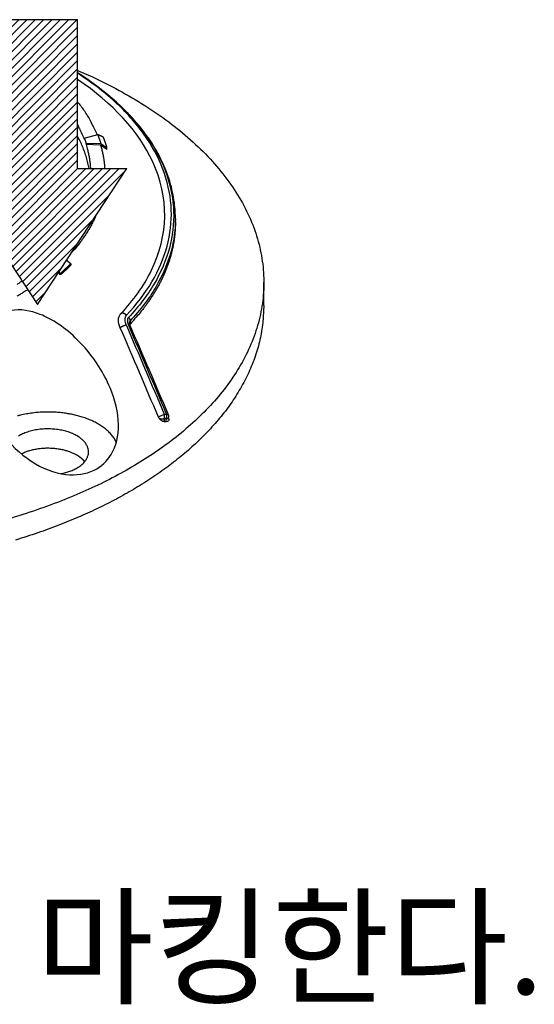
# Model space of a CAD drawing. Extents: x 0 to 65291, y -35417 to 3213.
# Drawn here: x 2922 to 3031, y 2499 to 2709 of the extents above; entities that cross this region are included whole.
import ezdxf

# ---------------------------------------------------------------- set-up
doc = ezdxf.new("R2010")
doc.units = 0
doc.header["$LTSCALE"] = 30
doc.header["$MEASUREMENT"] = 0
doc.layers.get('0').update_dxf_attribs({"linetype": 'CONTINUOUS'})
doc.layers.add('DIM', color=86, linetype='CONTINUOUS')
doc.styles.add('굴림', font='txt')

msp = doc.modelspace()

# ---------------------------------------------------------------- hatches: boundary and pattern name
at = {"layer": 'DIM'}
h = msp.add_hatch(dxfattribs=at)
h.set_pattern_fill('ANSI31', color=256, scale=10, style=0)
h.set_pattern_definition([(45, (93.5328, 1768.5262), (-0.8838835, 0.8838835), [])])
h.paths.add_polyline_path([(2934.25, 2708.74), (2917.19, 2708.74), (2917.19, 2677.08), (2906.69, 2677.08), (2925.72, 2648.18), (2930.21, 2655), (2930.21, 2655.01), (2930.21, 2655), (2944.75, 2677.08), (2934.25, 2677.08)])

# ---------------------------------------------------------------- linework, layer by layer
for p, q in [((2935.67, 2683.55), (2938.56, 2684.35)), ((2935.67, 2683.31), (2935.67, 2683.55)), ((2936.05, 2682.44), (2936.05, 2682.19)), ((2939.26, 2682.31), (2936.05, 2682.44)), ((2939.15, 2682.07), (2936.05, 2682.19)), ((2940.46, 2681.14), (2940.46, 2681.46)), ((2955.05, 2665.72), (2955.05, 2666.4)), ((2932.79, 2656.84), (2932.79, 2656.52)), ((2930.58, 2654.76), (2930.58, 2654.44)), ((2973.87, 2647.93), (2973.87, 2652.88)), ((2945.4, 2644.68), (2945.4, 2644)), ((2953.65, 2623.76), (2953.65, 2624.32)), ((2952.67, 2623.84), (2952.67, 2623.23)), ((2953.12, 2623.21), (2953.12, 2623.82))]:
    msp.add_line(p, q)
for points in [[(2934.25, 2697.93), (2937.4, 2696.57, -0.0155), (2943.09, 2693.7, -0.015618), (2948.53, 2690.5, -0.016475), (2953.63, 2687, -0.018975), (2958.29, 2683.2, -0.021413), (2962.44, 2679.13, -0.023863), (2966.02, 2674.83, -0.026579), (2968.99, 2670.34, -0.029615), (2971.26, 2665.69, -0.032549), (2972.84, 2660.95, -0.034968), (2973.69, 2656.15, -0.036696), (2973.83, 2651.36, -0.03718), (2973.25, 2646.63, -0.03658), (2972, 2641.99, -0.034683), (2970.1, 2637.51, -0.032223), (2967.62, 2633.2, -0.029168), (2964.61, 2629.12, -0.026244), (2961.14, 2625.27, -0.023225), (2957.28, 2621.68, -0.020804), (2953.09, 2618.36, -0.018516), (2948.63, 2615.32, -0.016485), (2943.99, 2612.55, -0.014354), (2939.2, 2610.05, -0.013724), (2934.12, 2607.73, -0.012911), (2928.58, 2605.54, -0.011901), (2922.59, 2603.48, -0.012076), (2916.15, 2601.62, -0.011877)], [(2934.25, 2691.26, -0.002016), (2934.4, 2691.07, -0.008119), (2935.09, 2690.17, -0.00278), (2935.69, 2689.34, -0.011989), (2936.37, 2688.25, -0.022006), (2937.27, 2686.55, -0.011263), (2938.38, 2684.3)], [(2934.25, 2686.37, -0.011195), (2934.64, 2685.54, -0.011868), (2935.67, 2683.31)], [(2936.7, 2677.08, 0.00006), (2936.7, 2677.08, 0.014326), (2936.45, 2678.26, 0.014088), (2936.14, 2679.43, 0.013892), (2935.76, 2680.59, 0.01361), (2935.31, 2681.75, 0.013263), (2934.79, 2682.89, 0.012055), (2934.25, 2683.95)], [(2935.67, 2683.55), (2935.68, 2683.52, -0.000423), (2935.7, 2683.48, -0.000423), (2935.71, 2683.44, -0.000423), (2935.72, 2683.41, -0.000424), (2935.74, 2683.37, -0.000425), (2935.75, 2683.33, -0.000425), (2935.76, 2683.3, -0.000426), (2935.78, 2683.26, -0.000426), (2935.79, 2683.22, -0.000427), (2935.8, 2683.19, -0.000428), (2935.82, 2683.15, -0.000428), (2935.83, 2683.11, -0.000428), (2935.84, 2683.07, -0.000429), (2935.86, 2683.04, -0.000431), (2935.87, 2683, -0.00043), (2935.88, 2682.96, -0.000428), (2935.89, 2682.93, -0.000432), (2935.91, 2682.89, -0.000442), (2935.92, 2682.85, -0.00043), (2935.93, 2682.82, -0.000402), (2935.94, 2682.78, -0.000444), (2935.96, 2682.74, -0.000531), (2935.97, 2682.7, -0.000403), (2935.98, 2682.67, -0.000137), (2935.99, 2682.63, -0.00057), (2936, 2682.59, -0.000984), (2936.02, 2682.53, -0.000481), (2936.05, 2682.44, -0.000255)], [(2938.56, 2684.35), (2938.6, 2684.33, -0.000006), (2938.64, 2684.32, -0.000006), (2938.67, 2684.3, -0.000006), (2938.71, 2684.28, -0.000006), (2938.74, 2684.27, -0.000006), (2938.78, 2684.25, -0.000006), (2938.82, 2684.23, -0.000006), (2938.85, 2684.22, -0.000006), (2938.89, 2684.2, -0.000006), (2938.92, 2684.18, -0.000006), (2938.96, 2684.17, -0.000006), (2939, 2684.15, -0.000006), (2939.03, 2684.13, -0.000006), (2939.07, 2684.12, -0.000006), (2939.1, 2684.1, -0.000006), (2939.14, 2684.08, -0.000005), (2939.18, 2684.07, -0.000006), (2939.21, 2684.05, -0.000006), (2939.25, 2684.03, -0.000005), (2939.29, 2684.01, -0.000005), (2939.32, 2684, -0.000006), (2939.36, 2683.98, -0.000007), (2939.4, 2683.96, -0.000005), (2939.43, 2683.95, -0.000002), (2939.46, 2683.93, -0.000007), (2939.5, 2683.91, -0.000012), (2939.57, 2683.88, -0.000006), (2939.65, 2683.85, -0.000003)], [(2939.26, 2682.31), (2939.24, 2682.38, 0.000772), (2939.22, 2682.45, 0.000773), (2939.2, 2682.52, 0.000772), (2939.18, 2682.59, 0.00077), (2939.16, 2682.66, 0.000768), (2939.14, 2682.73, 0.000767), (2939.11, 2682.79, 0.000766), (2939.09, 2682.86, 0.000764), (2939.07, 2682.93, 0.000763), (2939.05, 2683, 0.000761), (2939.03, 2683.07, 0.00076), (2939, 2683.14, 0.000758), (2938.98, 2683.2, 0.000757), (2938.96, 2683.27, 0.000757), (2938.93, 2683.34, 0.000753), (2938.91, 2683.41, 0.000747), (2938.89, 2683.47, 0.000752), (2938.86, 2683.54, 0.000766), (2938.84, 2683.61, 0.000743), (2938.82, 2683.68, 0.000692), (2938.79, 2683.74, 0.000762), (2938.77, 2683.81, 0.000905), (2938.74, 2683.88, 0.000687), (2938.72, 2683.95, 0.000238), (2938.7, 2684.01, 0.000964), (2938.67, 2684.08, 0.001652), (2938.62, 2684.2, 0.000807), (2938.56, 2684.35, 0.000428)], [(2939.65, 2683.85), (2939.68, 2683.77, -0.000846), (2939.71, 2683.69, -0.000847), (2939.74, 2683.61, -0.000848), (2939.77, 2683.53, -0.00085), (2939.8, 2683.45, -0.000851), (2939.83, 2683.37, -0.000853), (2939.86, 2683.29, -0.000854), (2939.89, 2683.21, -0.000856), (2939.92, 2683.13, -0.000857), (2939.95, 2683.05, -0.000859), (2939.98, 2682.98, -0.00086), (2940.01, 2682.9, -0.000861), (2940.04, 2682.82, -0.000863), (2940.06, 2682.74, -0.000866), (2940.09, 2682.66, -0.000865), (2940.12, 2682.58, -0.000861), (2940.14, 2682.5, -0.00087), (2940.17, 2682.42, -0.000889), (2940.2, 2682.34, -0.000865), (2940.22, 2682.26, -0.000809), (2940.25, 2682.18, -0.000894), (2940.27, 2682.1, -0.001067), (2940.3, 2682.02, -0.000812), (2940.32, 2681.94, -0.000279), (2940.34, 2681.87, -0.001146), (2940.37, 2681.78, -0.001978), (2940.41, 2681.64, -0.000969), (2940.46, 2681.46, -0.000514)], [(2936.05, 2682.19), (2936.3, 2681.34, -0.010002), (2936.51, 2680.49, -0.010189), (2936.68, 2679.64, -0.010316), (2936.82, 2678.78, -0.010401), (2936.92, 2677.92, -0.010302), (2936.99, 2677.08, -0.010302)], [(2940.46, 2681.14), (2940.42, 2681.17, 0.000004), (2940.38, 2681.2, 0.000004), (2940.33, 2681.24, 0.000004), (2940.29, 2681.27, 0.000004), (2940.24, 2681.3, 0.000004), (2940.2, 2681.33, 0.000004), (2940.16, 2681.36, 0.000004), (2940.11, 2681.39, 0.000004), (2940.07, 2681.42, 0.000004), (2940.02, 2681.45, 0.000004), (2939.98, 2681.48, 0.000004), (2939.94, 2681.52, 0.000004), (2939.89, 2681.55, 0.000004), (2939.85, 2681.58, 0.000004), (2939.8, 2681.61, 0.000004), (2939.76, 2681.64, 0.000004), (2939.72, 2681.67, 0.000004), (2939.67, 2681.7, 0.000004), (2939.63, 2681.73, 0.000004), (2939.58, 2681.76, 0.000004), (2939.54, 2681.79, 0.000004), (2939.5, 2681.82, 0.000005), (2939.45, 2681.86, 0.000004), (2939.41, 2681.89, 0.000001), (2939.37, 2681.91, 0.000005), (2939.32, 2681.95, 0.000009), (2939.25, 2682, 0.000004), (2939.15, 2682.07, 0.000002)], [(2939.15, 2682.07), (2939.38, 2681.21, -0.009748), (2939.58, 2680.34, -0.009919), (2939.74, 2679.47, -0.010031), (2939.87, 2678.6, -0.010099), (2939.96, 2677.73, -0.007629), (2940, 2677.08, -0.007629)], [(2940.46, 2681.46), (2940.42, 2681.49, 0.000003), (2940.38, 2681.52, 0.000003), (2940.34, 2681.55, 0.000003), (2940.3, 2681.58, 0.000003), (2940.26, 2681.61, 0.000003), (2940.22, 2681.63, 0.000003), (2940.18, 2681.66, 0.000003), (2940.14, 2681.69, 0.000003), (2940.1, 2681.72, 0.000003), (2940.06, 2681.75, 0.000003), (2940.02, 2681.78, 0.000003), (2939.98, 2681.81, 0.000003), (2939.94, 2681.83, 0.000003), (2939.9, 2681.86, 0.000003), (2939.86, 2681.89, 0.000003), (2939.82, 2681.92, 0.000003), (2939.78, 2681.95, 0.000003), (2939.74, 2681.98, 0.000004), (2939.7, 2682, 0.000003), (2939.66, 2682.03, 0.000003), (2939.62, 2682.06, 0.000004), (2939.58, 2682.09, 0.000004), (2939.54, 2682.12, 0.000003), (2939.5, 2682.14, 0.000001), (2939.46, 2682.17, 0.000005), (2939.42, 2682.2, 0.000008), (2939.35, 2682.25, 0.000004), (2939.26, 2682.31, 0.000002)], [(2938.09, 2666.97, -0.002787), (2937.98, 2666.72, -0.008939), (2937.6, 2665.91, -0.008501), (2937.19, 2665.12, -0.007782), (2936.76, 2664.34, -0.008292), (2936.29, 2663.56, -0.009465), (2935.78, 2662.78, -0.007098), (2935.28, 2662.05, -0.00268), (2934.82, 2661.39, -0.009397), (2934.18, 2660.57, -0.015235), (2933.12, 2659.35, -0.000825), (2932.96, 2659.17, -0.000825)], [(2955.05, 2665.72), (2955.04, 2664.93, -0.00747), (2955.01, 2664.14, -0.007516), (2954.95, 2663.36, -0.007504), (2954.86, 2662.58, -0.007442), (2954.76, 2661.8, -0.007389), (2954.63, 2661.02, -0.007327), (2954.48, 2660.25, -0.00726), (2954.3, 2659.48, -0.007178), (2954.1, 2658.71, -0.007095), (2953.89, 2657.95, -0.007), (2953.64, 2657.2, -0.006903), (2953.38, 2656.44, -0.006792), (2953.1, 2655.7, -0.00669), (2952.79, 2654.95, -0.006584), (2952.47, 2654.22, -0.006455), (2952.12, 2653.49, -0.006298), (2951.76, 2652.76, -0.006229), (2951.37, 2652.05, -0.006214), (2950.97, 2651.33, -0.00593), (2950.55, 2650.63, -0.005448), (2950.11, 2649.94, -0.00585), (2949.65, 2649.24, -0.006744), (2949.16, 2648.54, -0.00507), (2948.68, 2647.88, -0.001871), (2948.25, 2647.3, -0.006821), (2947.65, 2646.56, -0.011224), (2946.69, 2645.44, -0.005393), (2945.4, 2644, -0.002854)], [(2932.79, 2656.84), (2932.72, 2656.77, -0.000619), (2932.65, 2656.7, -0.000618), (2932.58, 2656.63, -0.000616), (2932.51, 2656.56, -0.000615), (2932.43, 2656.49, -0.000613), (2932.36, 2656.42, -0.000612), (2932.29, 2656.35, -0.00061), (2932.22, 2656.28, -0.000608), (2932.15, 2656.21, -0.000607), (2932.08, 2656.14, -0.000605), (2932, 2656.07, -0.000604), (2931.93, 2656, -0.000602), (2931.86, 2655.93, -0.000601), (2931.79, 2655.86, -0.0006), (2931.71, 2655.79, -0.000597), (2931.64, 2655.72, -0.000592), (2931.56, 2655.65, -0.000596), (2931.49, 2655.58, -0.000606), (2931.42, 2655.51, -0.000588), (2931.34, 2655.44, -0.000547), (2931.27, 2655.38, -0.000603), (2931.19, 2655.31, -0.000716), (2931.11, 2655.24, -0.000542), (2931.04, 2655.17, -0.000186), (2930.97, 2655.11, -0.000762), (2930.89, 2655.03, -0.001305), (2930.75, 2654.91, -0.000635), (2930.58, 2654.76, -0.000336)], [(2932.79, 2656.52), (2932.72, 2656.45, -0.000624), (2932.64, 2656.38, -0.000624), (2932.57, 2656.31, -0.000623), (2932.5, 2656.24, -0.00062), (2932.43, 2656.16, -0.000618), (2932.36, 2656.09, -0.000616), (2932.29, 2656.02, -0.000614), (2932.22, 2655.95, -0.000612), (2932.14, 2655.88, -0.00061), (2932.07, 2655.81, -0.000608), (2932, 2655.74, -0.000606), (2931.92, 2655.67, -0.000603), (2931.85, 2655.6, -0.000602), (2931.78, 2655.53, -0.000601), (2931.71, 2655.46, -0.000597), (2931.63, 2655.39, -0.000592), (2931.56, 2655.32, -0.000595), (2931.48, 2655.26, -0.000605), (2931.41, 2655.19, -0.000586), (2931.33, 2655.12, -0.000546), (2931.26, 2655.05, -0.0006), (2931.19, 2654.98, -0.000711), (2931.11, 2654.91, -0.000539), (2931.03, 2654.84, -0.000187), (2930.97, 2654.78, -0.000755), (2930.88, 2654.71, -0.001291), (2930.75, 2654.59, -0.00063), (2930.58, 2654.44, -0.000334)], [(2931.91, 2657.58, -0.000002), (2931.93, 2657.57, -0.000004), (2931.97, 2657.53, -0.000004), (2932.01, 2657.5, -0.000004), (2932.05, 2657.47, -0.000004), (2932.09, 2657.44, -0.000004), (2932.12, 2657.4, -0.000004), (2932.16, 2657.37, -0.000004), (2932.2, 2657.34, -0.000004), (2932.24, 2657.3, -0.000004), (2932.28, 2657.27, -0.000004), (2932.32, 2657.24, -0.000004), (2932.36, 2657.21, -0.000004), (2932.4, 2657.17, -0.000003), (2932.43, 2657.14, -0.000004), (2932.47, 2657.11, -0.000004), (2932.51, 2657.07, -0.000003), (2932.55, 2657.04, -0.000001), (2932.59, 2657.01, -0.000005), (2932.63, 2656.97, -0.000008), (2932.7, 2656.92, -0.000004), (2932.79, 2656.84)], [(2930.58, 2654.44), (2930.55, 2654.49, 0.000003), (2930.52, 2654.53, 0.000003), (2930.49, 2654.58, 0.000003), (2930.46, 2654.63, 0.000003), (2930.42, 2654.68, 0.000003), (2930.39, 2654.72, 0.000003), (2930.36, 2654.77, 0.000003), (2930.33, 2654.82, 0.000003), (2930.3, 2654.86, 0.000003), (2930.27, 2654.91, 0.000003), (2930.24, 2654.96, 0.000003), (2930.21, 2655.01)], [(2930.58, 2654.76), (2930.55, 2654.8, 0.000002), (2930.52, 2654.85, 0.000002), (2930.49, 2654.89, 0.000002), (2930.47, 2654.93, 0.000002), (2930.44, 2654.98, 0.000002), (2930.41, 2655.02, 0.000002), (2930.38, 2655.06, 0.000002), (2930.35, 2655.11, 0.000002), (2930.32, 2655.15, 0.000001), (2930.32, 2655.16, 0.000001)], [(2922.45, 2653.15, -0.002381), (2922.05, 2652.88, -0.003718), (2921.4, 2652.45, -0.003622)], [(2923.66, 2651.32, -0.001464), (2923.38, 2651.14, -0.003495), (2922.71, 2650.72, -0.003416), (2922.04, 2650.31, -0.003332), (2921.35, 2649.91, -0.003258)], [(2973.87, 2647.93), (2973.65, 2644.27, -0.026821), (2973.04, 2640.67, -0.027607), (2972.02, 2637.13, -0.026732), (2970.64, 2633.67, -0.024909), (2968.89, 2630.32, -0.023242), (2966.83, 2627.08, -0.021434), (2964.46, 2623.98, -0.01973), (2961.82, 2621.02, -0.017992), (2958.95, 2618.21, -0.016499), (2955.86, 2615.55, -0.015008), (2952.6, 2613.06, -0.013801), (2949.19, 2610.73, -0.012636), (2945.66, 2608.56, -0.011638), (2942.04, 2606.54, -0.010512), (2938.32, 2604.68, -0.010167), (2934.42, 2602.91, -0.009795), (2930.24, 2601.21, -0.009217), (2925.78, 2599.59, -0.009314), (2921.07, 2598.06, -0.009208)], [(2944.64, 2645.89), (2944.61, 2645.92, 0.008384), (2944.58, 2645.95, 0.007735), (2944.55, 2645.98, 0.007595), (2944.52, 2646.01, 0.008064), (2944.48, 2646.04, 0.008313), (2944.45, 2646.06, 0.008538), (2944.41, 2646.09, 0.008732), (2944.37, 2646.12, 0.009064), (2944.33, 2646.14, 0.009325), (2944.28, 2646.17, 0.009683), (2944.24, 2646.19, 0.009988), (2944.19, 2646.21, 0.010393), (2944.15, 2646.23, 0.010766), (2944.1, 2646.24, 0.011246), (2944.05, 2646.26, 0.011651), (2944, 2646.27, 0.012095), (2943.95, 2646.28, 0.012686), (2943.91, 2646.29, 0.013499), (2943.86, 2646.29, 0.013707), (2943.81, 2646.29, 0.01341), (2943.76, 2646.29, 0.015247), (2943.71, 2646.29, 0.018749), (2943.67, 2646.28, 0.015153), (2943.63, 2646.27, 0.00611), (2943.59, 2646.26, 0.021593), (2943.54, 2646.24, 0.039061), (2943.48, 2646.21, 0.020408), (2943.4, 2646.16, 0.011083)], [(2945.08, 2645.41), (2945.1, 2645.39, -0.005299), (2945.12, 2645.37, -0.005231), (2945.14, 2645.35, -0.005225), (2945.16, 2645.33, -0.005318), (2945.18, 2645.31, -0.005382), (2945.19, 2645.28, -0.005434), (2945.21, 2645.26, -0.005486), (2945.22, 2645.23, -0.005556), (2945.24, 2645.21, -0.00562), (2945.25, 2645.19, -0.005691), (2945.27, 2645.16, -0.005759), (2945.28, 2645.14, -0.005832), (2945.3, 2645.11, -0.005913), (2945.31, 2645.08, -0.006002), (2945.32, 2645.06, -0.006072), (2945.33, 2645.03, -0.00612), (2945.34, 2645.01, -0.006259), (2945.35, 2644.98, -0.006466), (2945.36, 2644.96, -0.006392), (2945.37, 2644.93, -0.006076), (2945.37, 2644.91, -0.006758), (2945.38, 2644.88, -0.008114), (2945.38, 2644.85, -0.006363), (2945.39, 2644.83, -0.002411), (2945.39, 2644.81, -0.008949), (2945.4, 2644.78, -0.015818), (2945.4, 2644.74, -0.008104), (2945.4, 2644.68, -0.004408)], [(2944.63, 2643.78), (2944.6, 2643.77, 0.005741), (2944.56, 2643.76, 0.005007), (2944.52, 2643.76, 0.004616), (2944.49, 2643.75, 0.00458), (2944.44, 2643.74, 0.004425), (2944.4, 2643.73, 0.004278), (2944.36, 2643.71, 0.004124), (2944.31, 2643.7, 0.004045), (2944.27, 2643.68, 0.00394), (2944.22, 2643.67, 0.003883), (2944.17, 2643.65, 0.003811), (2944.12, 2643.63, 0.003781), (2944.07, 2643.61, 0.003746), (2944.02, 2643.59, 0.00375), (2943.97, 2643.57, 0.003739), (2943.92, 2643.55, 0.003744), (2943.87, 2643.53, 0.003803), (2943.82, 2643.5, 0.003923), (2943.77, 2643.48, 0.0039), (2943.72, 2643.45, 0.003756), (2943.68, 2643.43, 0.004193), (2943.63, 2643.4, 0.005069), (2943.59, 2643.37, 0.004156), (2943.54, 2643.35, 0.001786), (2943.51, 2643.33, 0.0059), (2943.47, 2643.3, 0.011117), (2943.41, 2643.26, 0.00635), (2943.33, 2643.2, 0.003673)], [(2945.07, 2643.73), (2945.09, 2643.73, -0.003256), (2945.11, 2643.73, -0.003326), (2945.13, 2643.73, -0.003464), (2945.14, 2643.74, -0.003694), (2945.16, 2643.74, -0.003924), (2945.18, 2643.74, -0.004158), (2945.2, 2643.74, -0.00442), (2945.21, 2643.74, -0.004717), (2945.23, 2643.74, -0.005046), (2945.24, 2643.74, -0.005408), (2945.26, 2643.74, -0.005813), (2945.27, 2643.74, -0.006259), (2945.29, 2643.74, -0.006773), (2945.3, 2643.74, -0.007347), (2945.31, 2643.74, -0.007972), (2945.33, 2643.73, -0.008621), (2945.34, 2643.73, -0.009502), (2945.35, 2643.73, -0.010604), (2945.36, 2643.73, -0.011333), (2945.37, 2643.72, -0.01157), (2945.38, 2643.72, -0.013958), (2945.39, 2643.71, -0.018395), (2945.4, 2643.71, -0.015578), (2945.4, 2643.7, -0.005824), (2945.41, 2643.7, -0.024153), (2945.42, 2643.69, -0.04804), (2945.42, 2643.68, -0.02595), (2945.43, 2643.67, -0.014176)], [(2942.48, 2618.86), (2942.29, 2619.25, 0.017684), (2942.07, 2619.63, 0.017204), (2941.82, 2620, 0.016322), (2941.55, 2620.36, 0.01536), (2941.24, 2620.72, 0.014466), (2940.9, 2621.06, 0.013589), (2940.55, 2621.39, 0.012764), (2940.16, 2621.71, 0.011974), (2939.76, 2622.02, 0.011261), (2939.34, 2622.31, 0.010569), (2938.9, 2622.59, 0.009965), (2938.45, 2622.85, 0.009374), (2937.98, 2623.1, 0.00887), (2937.5, 2623.34, 0.008368), (2937.01, 2623.56, 0.007954), (2936.52, 2623.76, 0.007534), (2936.01, 2623.95, 0.007185), (2935.51, 2624.13, 0.006816), (2935, 2624.29, 0.006548), (2934.49, 2624.44, 0.006273), (2933.98, 2624.57, 0.005992), (2933.47, 2624.69, 0.005654), (2932.96, 2624.8, 0.005614), (2932.45, 2624.89, 0.005485), (2931.93, 2624.98, 0.005335), (2931.39, 2625.06, 0.00546), (2930.84, 2625.13, 0.00549), (2930.27, 2625.18, 0.005548), (2929.69, 2625.23, 0.005576), (2929.09, 2625.26, 0.005666), (2928.48, 2625.28, 0.005714), (2927.86, 2625.29, 0.005813), (2927.24, 2625.28, 0.005888), (2926.6, 2625.26, 0.006023), (2925.96, 2625.21, 0.006103), (2925.31, 2625.16, 0.006208), (2924.66, 2625.08, 0.006392), (2924.01, 2624.99, 0.006706), (2923.36, 2624.88, 0.00667), (2922.71, 2624.76, 0.006403), (2922.08, 2624.62, 0.007283), (2921.44, 2624.45, 0.009025)], [(2952.67, 2623.84), (2952.68, 2623.87, 0.005223), (2952.69, 2623.9, 0.005022), (2952.7, 2623.92, 0.004898), (2952.71, 2623.95, 0.004891), (2952.72, 2623.98, 0.004847), (2952.72, 2624.01, 0.004797), (2952.73, 2624.04, 0.004744), (2952.74, 2624.08, 0.004715), (2952.74, 2624.11, 0.004678), (2952.75, 2624.14, 0.004654), (2952.75, 2624.17, 0.004624), (2952.76, 2624.2, 0.004605), (2952.76, 2624.24, 0.00459), (2952.76, 2624.27, 0.004587), (2952.76, 2624.3, 0.004569), (2952.77, 2624.33, 0.004541), (2952.77, 2624.37, 0.004579), (2952.77, 2624.4, 0.004668), (2952.77, 2624.43, 0.004559), (2952.77, 2624.46, 0.004291), (2952.76, 2624.5, 0.004718), (2952.76, 2624.53, 0.005595), (2952.76, 2624.56, 0.004358), (2952.76, 2624.59, 0.001671), (2952.75, 2624.62, 0.006052), (2952.75, 2624.65, 0.010578), (2952.74, 2624.7, 0.00541), (2952.73, 2624.77, 0.002947)], [(2953.12, 2623.82), (2953.12, 2623.85, 0.005236), (2953.13, 2623.87, 0.005035), (2953.14, 2623.9, 0.00491), (2953.15, 2623.93, 0.004905), (2953.16, 2623.96, 0.004861), (2953.17, 2623.99, 0.004811), (2953.17, 2624.02, 0.004759), (2953.18, 2624.05, 0.00473), (2953.18, 2624.08, 0.004694), (2953.19, 2624.12, 0.004669), (2953.19, 2624.15, 0.00464), (2953.2, 2624.18, 0.004622), (2953.2, 2624.21, 0.004607), (2953.2, 2624.25, 0.004605), (2953.21, 2624.28, 0.004587), (2953.21, 2624.31, 0.00456), (2953.21, 2624.34, 0.004598), (2953.21, 2624.38, 0.004688), (2953.21, 2624.41, 0.004579), (2953.21, 2624.44, 0.00431), (2953.21, 2624.47, 0.00474), (2953.2, 2624.51, 0.005622), (2953.2, 2624.54, 0.004379), (2953.2, 2624.57, 0.00168), (2953.2, 2624.6, 0.006082), (2953.19, 2624.63, 0.010632), (2953.18, 2624.68, 0.00544), (2953.17, 2624.75, 0.002964)], [(2953.12, 2623.82), (2953.14, 2623.83, 0.005716), (2953.17, 2623.84, 0.00563), (2953.2, 2623.85, 0.005715), (2953.23, 2623.86, 0.006038), (2953.25, 2623.87, 0.0063), (2953.28, 2623.88, 0.006551), (2953.31, 2623.89, 0.006812), (2953.33, 2623.91, 0.007131), (2953.36, 2623.92, 0.007447), (2953.38, 2623.94, 0.007803), (2953.41, 2623.95, 0.008164), (2953.43, 2623.97, 0.008564), (2953.45, 2623.98, 0.008985), (2953.47, 2624, 0.009456), (2953.49, 2624.02, 0.009903), (2953.51, 2624.04, 0.010341), (2953.53, 2624.06, 0.010946), (2953.55, 2624.07, 0.011715), (2953.56, 2624.09, 0.011957), (2953.58, 2624.11, 0.011695), (2953.59, 2624.13, 0.013409), (2953.6, 2624.15, 0.016634), (2953.61, 2624.17, 0.013315), (2953.62, 2624.19, 0.004992), (2953.63, 2624.21, 0.019261), (2953.64, 2624.24, 0.034821), (2953.64, 2624.27, 0.017777), (2953.65, 2624.32, 0.009551)], [(2952.67, 2623.84), (2952.64, 2623.83, -0.00573), (2952.61, 2623.83, -0.005397), (2952.58, 2623.82, -0.005239), (2952.55, 2623.81, -0.005305), (2952.52, 2623.8, -0.005289), (2952.48, 2623.8, -0.005263), (2952.45, 2623.79, -0.005226), (2952.42, 2623.79, -0.005233), (2952.38, 2623.78, -0.005218), (2952.34, 2623.78, -0.005229), (2952.31, 2623.78, -0.005223), (2952.27, 2623.78, -0.005243), (2952.23, 2623.78, -0.005257), (2952.2, 2623.78, -0.005298), (2952.16, 2623.78, -0.005311), (2952.12, 2623.78, -0.005323), (2952.08, 2623.78, -0.005408), (2952.04, 2623.78, -0.005571), (2952.01, 2623.79, -0.005479), (2951.97, 2623.79, -0.005195), (2951.93, 2623.8, -0.00578), (2951.89, 2623.8, -0.00696), (2951.86, 2623.81, -0.005445), (2951.82, 2623.82, -0.002037), (2951.79, 2623.83, -0.007721), (2951.75, 2623.84, -0.013801), (2951.7, 2623.86, -0.007138), (2951.62, 2623.88, -0.003889)], [(2953.12, 2623.21), (2953.1, 2623.21, 0.000025), (2953.09, 2623.21, 0.000025), (2953.07, 2623.21, 0.000025), (2953.06, 2623.21, 0.000025), (2953.04, 2623.21, 0.000025), (2953.03, 2623.22, 0.000025), (2953.01, 2623.22, 0.000025), (2953, 2623.22, 0.000025), (2952.98, 2623.22, 0.000025), (2952.97, 2623.22, 0.000025), (2952.95, 2623.22, 0.000025), (2952.94, 2623.22, 0.000025), (2952.92, 2623.22, 0.000025), (2952.91, 2623.22, 0.000025), (2952.89, 2623.22, 0.000025), (2952.88, 2623.22, 0.000025), (2952.86, 2623.22, 0.000025), (2952.85, 2623.22, 0.000025), (2952.84, 2623.22, 0.000025), (2952.82, 2623.23, 0.000023), (2952.81, 2623.23, 0.000025), (2952.79, 2623.23, 0.00003), (2952.78, 2623.23, 0.000023), (2952.76, 2623.23, 0.000008), (2952.75, 2623.23, 0.000032), (2952.73, 2623.23, 0.000056), (2952.71, 2623.23, 0.000027), (2952.67, 2623.23, 0.000014)], [(2934.46, 2620.01), (2934.13, 2620.22, 0.014546), (2933.77, 2620.42, 0.012457), (2933.37, 2620.61, 0.011484), (2932.94, 2620.79, 0.01168), (2932.48, 2620.97, 0.011417), (2931.99, 2621.12, 0.011142), (2931.47, 2621.27, 0.010813), (2930.92, 2621.4, 0.010715), (2930.34, 2621.5, 0.010514), (2929.75, 2621.59, 0.010456), (2929.13, 2621.65, 0.010346), (2928.5, 2621.69, 0.010363), (2927.86, 2621.7, 0.01037), (2927.22, 2621.68, 0.010479), (2926.58, 2621.64, 0.010583), (2925.95, 2621.57, 0.010724), (2925.33, 2621.47, 0.011031), (2924.72, 2621.35, 0.011464), (2924.14, 2621.2, 0.011643), (2923.58, 2621.03, 0.011451), (2923.06, 2620.85, 0.012773), (2922.56, 2620.64, 0.015265), (2922.09, 2620.41, 0.013171), (2921.68, 2620.18, 0.006689)], [(2930.75, 2612.18), (2931.23, 2612.28, 0.009994), (2931.7, 2612.4, 0.009589), (2932.16, 2612.54, 0.009742), (2932.63, 2612.7, 0.010774), (2933.08, 2612.87, 0.011634), (2933.53, 2613.07, 0.012506), (2933.95, 2613.29, 0.013466), (2934.36, 2613.53, 0.014712), (2934.74, 2613.79, 0.016037), (2935.09, 2614.06, 0.017568), (2935.42, 2614.35, 0.019235), (2935.7, 2614.66, 0.021064), (2935.95, 2614.97, 0.023032), (2936.16, 2615.3, 0.025), (2936.33, 2615.63, 0.026891), (2936.45, 2615.97, 0.028349), (2936.54, 2616.31, 0.02978), (2936.58, 2616.65, 0.030737), (2936.57, 2616.99, 0.030217), (2936.53, 2617.32, 0.028079), (2936.45, 2617.64, 0.028859), (2936.33, 2617.96, 0.030805), (2936.18, 2618.27, 0.023153), (2936.01, 2618.56, 0.010716), (2935.83, 2618.81, 0.026386), (2935.57, 2619.1, 0.038017), (2935.1, 2619.51, 0.017815), (2934.46, 2620.01, 0.009509)], [(2934.46, 2615.89), (2934.22, 2616.04, 0.010659), (2933.95, 2616.19, 0.009457), (2933.67, 2616.34, 0.008887), (2933.36, 2616.49, 0.008997), (2933.04, 2616.63, 0.008834), (2932.71, 2616.76, 0.008656), (2932.35, 2616.89, 0.008435), (2931.98, 2617.01, 0.008349), (2931.59, 2617.12, 0.008186), (2931.18, 2617.22, 0.00811), (2930.76, 2617.3, 0.007978), (2930.32, 2617.38, 0.007929), (2929.87, 2617.45, 0.007847), (2929.42, 2617.5, 0.007843), (2928.95, 2617.54, 0.007783), (2928.47, 2617.56, 0.007757), (2927.99, 2617.57, 0.00782), (2927.51, 2617.57, 0.00801), (2927.03, 2617.55, 0.007864), (2926.55, 2617.51, 0.00748), (2926.07, 2617.46, 0.008261), (2925.6, 2617.39, 0.009865), (2925.12, 2617.31, 0.007867), (2924.68, 2617.22, 0.003237), (2924.29, 2617.13, 0.010982), (2923.82, 2616.99, 0.019824), (2923.14, 2616.74, 0.010679), (2922.29, 2616.39, 0.005957)], [(2935.77, 2614.74), (2935.74, 2614.79, 0.00309), (2935.7, 2614.83, 0.003098), (2935.66, 2614.87, 0.00307), (2935.62, 2614.92, 0.003005), (2935.59, 2614.96, 0.002955), (2935.55, 2615, 0.00291), (2935.51, 2615.04, 0.002867), (2935.47, 2615.08, 0.002819), (2935.42, 2615.12, 0.002776), (2935.38, 2615.16, 0.002731), (2935.34, 2615.2, 0.00269), (2935.3, 2615.24, 0.002644), (2935.26, 2615.28, 0.002606), (2935.21, 2615.32, 0.002568), (2935.17, 2615.36, 0.002524), (2935.12, 2615.4, 0.002469), (2935.08, 2615.44, 0.002452), (2935.03, 2615.47, 0.002457), (2934.99, 2615.51, 0.002358), (2934.94, 2615.55, 0.002177), (2934.9, 2615.58, 0.002353), (2934.85, 2615.62, 0.002734), (2934.8, 2615.65, 0.002072), (2934.75, 2615.69, 0.000765), (2934.71, 2615.72, 0.002815), (2934.66, 2615.76, 0.004706), (2934.57, 2615.81, 0.002293), (2934.46, 2615.89, 0.001222)]]:
    msp.add_lwpolyline(points, format="xyb")
for points, knots in [([(2955.05, 2666.4), (2955.05, 2666.42), (2955.05, 2666.46), (2955.05, 2666.58), (2955.05, 2666.95), (2955.02, 2667.88), (2954.85, 2670.21), (2953.74, 2675.9), (2948.77, 2685.97), (2940.36, 2693.55), (2934.25, 2697.44)], [0, 0, 0, 0, 0.0010213, 0.0031819, 0.0085831, 0.0282233, 0.0711779, 0.1784962, 0.446067, 0.833051, 0.833051, 0.833051, 0.833051]), ([(2934.25, 2697.43), (2934.67, 2697.16), (2938.11, 2694.93), (2943.83, 2690.37), (2949.83, 2683.3), (2953.61, 2675.76), (2955.07, 2667.96), (2954.16, 2660.13), (2950.92, 2652.51), (2947.26, 2647.71), (2945.08, 2645.41)], [15.438293, 15.438293, 15.438293, 15.438293, 17.576802, 33.153603, 48.730405, 64.307207, 79.884008, 95.46081, 111.03761, 126.61441, 126.61441, 126.61441, 126.61441]), ([(2944.64, 2645.89), (2946.81, 2648.17), (2950.44, 2652.94), (2953.67, 2660.52), (2954.57, 2668.3), (2953.12, 2676.05), (2949.36, 2683.54), (2943.4, 2690.57), (2937.82, 2695.01), (2934.54, 2697.16), (2934.25, 2697.34)], [2, 2, 2, 2, 8.0181, 14.036201, 20.054301, 26.072401, 32.090502, 38.108602, 44.126702, 44.705612, 44.705612, 44.705612, 44.705612]), ([(2943.4, 2646.16), (2946.16, 2649.06), (2948.34, 2652.13), (2953.63, 2662.9), (2953.74, 2670.91), (2947.25, 2685), (2941.76, 2690.96), (2934.25, 2696.01)], [0, 0, 0, 0, 0.1606757, 0.1606757, 0.5453853, 0.5453853, 0.8717114, 0.8717114, 0.8717114, 0.8717114]), ([(2955.05, 2666.4), (2955.05, 2664.09), (2954.4, 2659.17), (2951.27, 2651.81), (2947.59, 2646.99), (2945.4, 2644.68)], [81.71612, 81.71612, 81.71612, 81.71612, 95.46081, 111.03761, 126.61441, 126.61441, 126.61441, 126.61441]), ([(2937.76, 2612.92), (2936, 2612.06), (2933.94, 2611.77), (2929.23, 2612.31), (2926.69, 2613.34), (2921.98, 2616.41), (2919.86, 2618.48), (2916.82, 2622.55), (2915.73, 2624.47), (2914.09, 2628.36), (2913.51, 2630.35), (2912.86, 2634.5), (2912.82, 2636.71), (2913.38, 2639.84), (2913.69, 2640.88), (2914.91, 2643.64), (2916.12, 2645.12), (2918.48, 2646.44), (2919.26, 2646.72), (2922.1, 2647.25), (2924.25, 2646.88), (2927.47, 2645.61), (2928.58, 2645.02), (2931.11, 2643.41), (2932.49, 2642.3), (2935.68, 2639.27), (2937.39, 2637.18), (2939.72, 2633.51), (2940.51, 2632), (2942.24, 2627.87), (2942.9, 2625.16), (2942.96, 2620.26), (2942.48, 2618.07), (2940.51, 2614.82), (2939.29, 2613.67), (2937.76, 2612.92)], [0, 0, 0, 0, 0.064057, 0.064057, 0.140045, 0.140045, 0.219913, 0.219913, 0.280618, 0.280618, 0.338553, 0.338553, 0.401731, 0.401731, 0.434445, 0.434445, 0.495835, 0.495835, 0.522874, 0.522874, 0.58844, 0.58844, 0.624498, 0.624498, 0.673423, 0.673423, 0.746502, 0.746502, 0.793827, 0.793827, 0.873487, 0.873487, 0.944262, 0.944262, 1, 1, 1, 1]), ([(2944.63, 2643.78), (2944.46, 2644.17), (2944.29, 2644.79), (2944.38, 2645.5), (2944.54, 2645.78), (2944.64, 2645.89)], [2, 2, 2, 2, 2.596789, 2.889412, 3.178473, 3.178473, 3.178473, 3.178473]), ([(2945.08, 2645.41), (2944.99, 2645.32), (2944.87, 2645.08), (2944.81, 2644.5), (2944.94, 2644.03), (2945.07, 2643.73)], [2, 2, 2, 2, 2.461591, 2.908317, 3.747594, 3.747594, 3.747594, 3.747594]), ([(2945.4, 2644.68), (2945.36, 2644.64), (2945.3, 2644.51), (2945.28, 2644.33), (2945.28, 2644.25)], [2, 2, 2, 2, 2.4615915, 2.8291352, 2.8291352, 2.8291352, 2.8291352]), ([(2951.44, 2624.19), (2951.58, 2624.31), (2951.81, 2624.44), (2952.3, 2624.66), (2952.53, 2624.73), (2952.73, 2624.77)], [0.1549328, 0.1549328, 0.1549328, 0.1549328, 0.6081029, 0.6081029, 1, 1, 1, 1]), ([(2952.67, 2623.23), (2952.59, 2623.24), (2952.5, 2623.25), (2952.12, 2623.39), (2951.84, 2623.62), (2951.62, 2623.88)], [0, 0, 0, 0, 0.228909, 0.228909, 1, 1, 1, 1]), ([(2953.65, 2623.76), (2953.65, 2623.64), (2953.62, 2623.53), (2953.48, 2623.28), (2953.32, 2623.2), (2953.12, 2623.21)], [0.3355741, 0.3355741, 0.3355741, 0.3355741, 0.5766419, 0.5766419, 1, 1, 1, 1])]:
    msp.add_open_spline(points, degree=3, knots=knots)
for points in [[(2955.05, 2666.4), (2955.05, 2666.4), (2955.05, 2666.4), (2955.05, 2666.4)], [(2943.33, 2643.2), (2942.84, 2644.35), (2942.79, 2645.51), (2943.4, 2646.16)], [(2951.44, 2624.19), (2948.76, 2630.55), (2946.06, 2636.9), (2943.33, 2643.2)], [(2952.73, 2624.77), (2950.05, 2631.13), (2947.35, 2637.48), (2944.63, 2643.78)], [(2945.07, 2643.73), (2947.8, 2637.44), (2950.49, 2631.1), (2953.17, 2624.75)], [(2945.43, 2643.67), (2945.34, 2643.89), (2945.28, 2644.12), (2945.28, 2644.25)], [(2945.4, 2644), (2945.38, 2643.98), (2945.36, 2643.95), (2945.34, 2643.92)], [(2953.57, 2624.71), (2950.88, 2631.06), (2948.17, 2637.39), (2945.43, 2643.67)], [(2953.17, 2624.75), (2953.02, 2624.75), (2952.87, 2624.76), (2952.73, 2624.77)], [(2953.17, 2624.75), (2953.4, 2624.79), (2953.54, 2624.78), (2953.57, 2624.71)], [(2953.65, 2624.32), (2953.65, 2624.45), (2953.62, 2624.59), (2953.57, 2624.71)], [(2951.62, 2623.88), (2951.55, 2623.98), (2951.48, 2624.08), (2951.44, 2624.19)], [(2953.12, 2623.82), (2952.97, 2623.83), (2952.82, 2623.83), (2952.67, 2623.84)]]:
    msp.add_open_spline(points, degree=3)
for p, q in [((2934.25, 2708.74), (2917.19, 2708.74)), ((2934.25, 2677.08), (2934.25, 2708.74)), ((2906.69, 2677.08), (2925.72, 2648.18)), ((2925.72, 2648.18), (2944.75, 2677.08)), ((2934.25, 2677.08), (2944.75, 2677.08))]:
    msp.add_line(p, q, dxfattribs=at)

# ---------------------------------------------------------------- texts
at = {"insert": (2702.49, 2521.46), "char_height": 20, "width": 531.1622, "attachment_point": 1, "style": '굴림'}
msp.add_mtext('{\\fGulim|b1|i0|c129|p50;1. 천공할 홀 자리를 마킹한다.}', dxfattribs=at)

doc.saveas('drawing.dxf')
